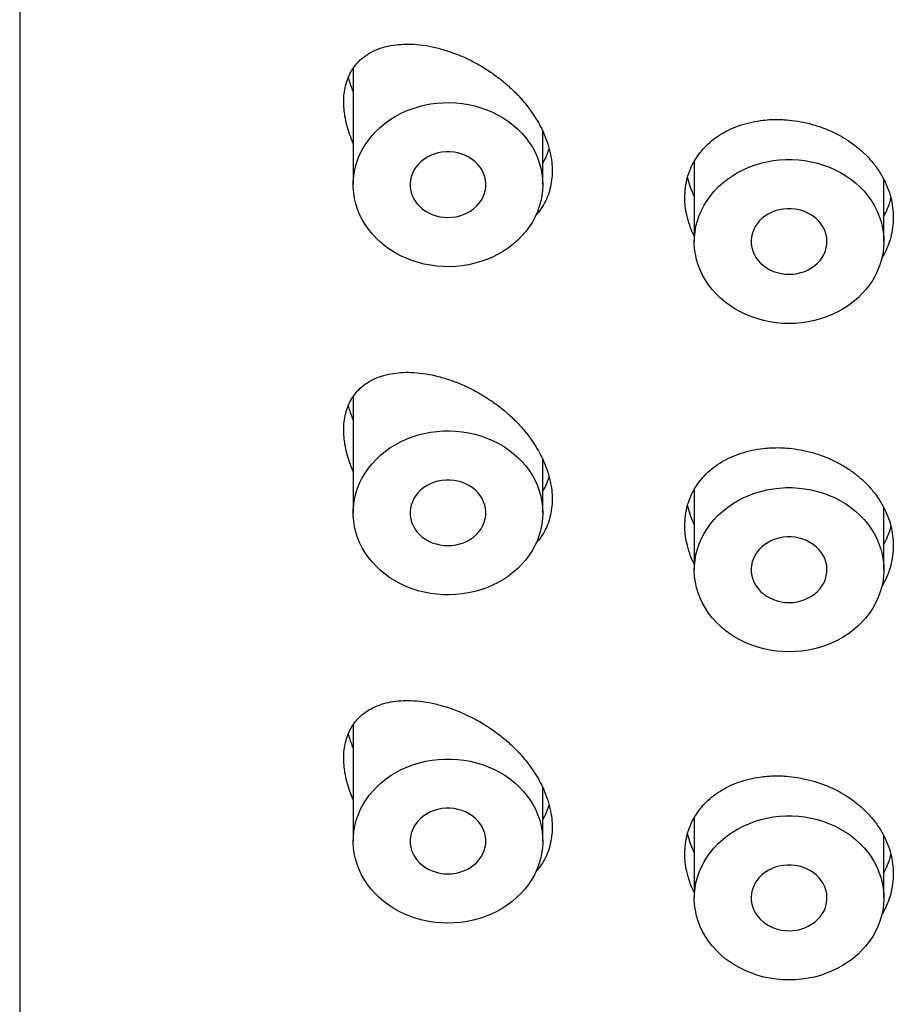
# Model space of a CAD drawing. Units: millimetres. Extents: x 8 to 1178, y 12 to 745.
# Drawn here: x 807 to 818, y 670 to 683 of the extents above; entities that cross this region are included whole.
import ezdxf

# ---------------------------------------------------------------- set-up
doc = ezdxf.new("R2010")
doc.units = ezdxf.units.MM

msp = doc.modelspace()

# ---------------------------------------------------------------- linework, layer by layer
at = {"color": 7, "linetype": 'Continuous', "lineweight": 30}
for p, q in [((806.5, 736.593), (806.5, 576.88)), ((810.9, 682.269), (810.9, 680.736)), ((813.4, 680.736), (813.4, 681.444)), ((815.4, 681.046), (815.4, 679.986)), ((817.9, 679.986), (817.9, 680.804)), ((810.9, 677.939), (810.9, 676.406)), ((813.4, 676.406), (813.4, 677.114)), ((815.4, 676.715), (815.4, 675.656)), ((817.9, 675.656), (817.9, 676.474)), ((810.9, 673.609), (810.9, 672.076)), ((813.4, 672.076), (813.4, 672.784)), ((815.4, 672.385), (815.4, 671.326)), ((817.9, 671.326), (817.9, 672.143))]:
    msp.add_line(p, q, dxfattribs=at)
at = {"color": 7, "linetype": 'Continuous', "lineweight": 30, "flags": 128}
for points in [[(813.4, 680.736), (813.397, 680.663), (813.389, 680.59), (813.374, 680.518), (813.355, 680.447), (813.329, 680.377), (813.299, 680.309), (813.263, 680.243), (813.222, 680.179), (813.176, 680.117), (813.125, 680.059), (813.07, 680.003), (813.011, 679.951), (812.948, 679.903), (812.881, 679.858), (812.811, 679.817), (812.738, 679.781), (812.662, 679.748), (812.584, 679.721), (812.504, 679.698), (812.422, 679.679), (812.339, 679.666), (812.255, 679.657), (812.171, 679.653), (812.087, 679.655), (812.003, 679.661), (811.919, 679.672), (811.837, 679.688), (811.756, 679.709), (811.677, 679.734), (811.6, 679.764), (811.525, 679.798), (811.453, 679.837), (811.385, 679.88), (811.32, 679.926), (811.259, 679.977), (811.202, 680.031), (811.149, 680.088), (811.101, 680.148), (811.057, 680.21), (811.019, 680.276), (810.985, 680.343), (810.957, 680.412), (810.935, 680.482), (810.918, 680.554), (810.906, 680.626), (810.901, 680.699), (810.901, 680.772), (810.906, 680.845), (810.918, 680.918), (810.935, 680.989), (810.957, 681.06), (810.985, 681.129), (811.019, 681.196), (811.057, 681.261), (811.101, 681.324), (811.149, 681.384), (811.202, 681.441), (811.259, 681.495), (811.32, 681.545), (811.385, 681.592), (811.453, 681.635), (811.525, 681.673), (811.6, 681.708), (811.677, 681.738), (811.756, 681.763), (811.837, 681.784), (811.919, 681.8), (812.003, 681.811), (812.087, 681.817), (812.171, 681.818), (812.255, 681.814), (812.339, 681.806), (812.422, 681.792), (812.504, 681.774), (812.584, 681.751), (812.662, 681.723), (812.738, 681.691), (812.811, 681.654), (812.881, 681.614), (812.948, 681.569), (813.011, 681.52), (813.07, 681.468), (813.125, 681.413), (813.176, 681.354), (813.222, 681.293), (813.263, 681.229), (813.299, 681.163), (813.329, 681.095), (813.355, 681.025), (813.374, 680.954), (813.389, 680.882), (813.397, 680.809), (813.4, 680.736)], [(812.15, 680.303), (812.203, 680.305), (812.256, 680.313), (812.307, 680.325), (812.357, 680.341), (812.404, 680.363), (812.448, 680.388), (812.489, 680.418), (812.526, 680.451), (812.559, 680.487), (812.587, 680.526), (812.611, 680.567), (812.629, 680.611), (812.641, 680.656), (812.648, 680.701), (812.65, 680.747), (812.646, 680.793), (812.636, 680.839), (812.62, 680.883), (812.6, 680.925), (812.574, 680.965), (812.543, 681.003), (812.508, 681.038), (812.469, 681.069), (812.426, 681.097), (812.381, 681.12), (812.332, 681.139), (812.282, 681.154), (812.23, 681.163), (812.177, 681.168), (812.123, 681.168), (812.071, 681.163), (812.018, 681.154), (811.968, 681.139), (811.919, 681.12), (811.874, 681.097), (811.831, 681.069), (811.792, 681.038), (811.757, 681.003), (811.726, 680.965), (811.7, 680.925), (811.68, 680.883), (811.664, 680.839), (811.654, 680.793), (811.65, 680.747), (811.652, 680.701), (811.659, 680.656), (811.671, 680.611), (811.689, 680.567), (811.713, 680.526), (811.741, 680.487), (811.774, 680.451), (811.811, 680.418), (811.852, 680.388), (811.896, 680.363), (811.943, 680.341), (811.993, 680.325), (812.044, 680.313), (812.097, 680.305), (812.15, 680.303)], [(816.65, 678.903), (816.566, 678.906), (816.482, 678.913), (816.398, 678.925), (816.316, 678.943), (816.236, 678.964), (816.157, 678.991), (816.081, 679.022), (816.007, 679.058), (815.936, 679.097), (815.868, 679.141), (815.804, 679.189), (815.744, 679.24), (815.688, 679.295), (815.636, 679.352), (815.589, 679.413), (815.547, 679.476), (815.51, 679.542), (815.478, 679.61), (815.451, 679.679), (815.43, 679.75), (815.414, 679.822), (815.404, 679.894), (815.4, 679.967), (815.402, 680.041), (815.409, 680.113), (815.422, 680.186), (815.44, 680.257), (815.464, 680.327), (815.493, 680.396), (815.528, 680.463), (815.568, 680.527), (815.612, 680.589), (815.662, 680.648), (815.715, 680.705), (815.774, 680.758), (815.836, 680.807), (815.902, 680.853), (815.971, 680.895), (816.043, 680.932), (816.119, 680.966), (816.196, 680.994), (816.276, 681.019), (816.357, 681.038), (816.44, 681.053), (816.524, 681.063), (816.608, 681.068), (816.692, 681.068), (816.777, 681.063), (816.86, 681.053), (816.943, 681.038), (817.024, 681.019), (817.104, 680.994), (817.182, 680.966), (817.257, 680.932), (817.329, 680.895), (817.398, 680.853), (817.464, 680.807), (817.526, 680.758), (817.585, 680.705), (817.639, 680.648), (817.688, 680.589), (817.733, 680.527), (817.772, 680.463), (817.807, 680.396), (817.836, 680.327), (817.86, 680.257), (817.879, 680.186), (817.891, 680.113), (817.898, 680.041), (817.9, 679.967), (817.896, 679.894), (817.886, 679.822), (817.87, 679.75), (817.849, 679.679), (817.822, 679.61), (817.79, 679.542), (817.753, 679.476), (817.711, 679.413), (817.664, 679.352), (817.612, 679.295), (817.556, 679.24), (817.496, 679.189), (817.432, 679.141), (817.364, 679.097), (817.293, 679.058), (817.219, 679.022), (817.143, 678.991), (817.064, 678.964), (816.984, 678.943), (816.902, 678.925), (816.818, 678.913), (816.734, 678.906), (816.65, 678.903)], [(816.65, 679.553), (816.703, 679.555), (816.756, 679.563), (816.807, 679.575), (816.857, 679.591), (816.904, 679.613), (816.948, 679.638), (816.989, 679.668), (817.026, 679.701), (817.059, 679.737), (817.087, 679.776), (817.111, 679.817), (817.129, 679.861), (817.141, 679.906), (817.148, 679.951), (817.15, 679.997), (817.146, 680.043), (817.136, 680.089), (817.12, 680.133), (817.1, 680.175), (817.074, 680.215), (817.043, 680.253), (817.008, 680.288), (816.969, 680.319), (816.926, 680.347), (816.881, 680.37), (816.832, 680.389), (816.782, 680.404), (816.73, 680.413), (816.677, 680.418), (816.623, 680.418), (816.571, 680.413), (816.518, 680.404), (816.468, 680.389), (816.419, 680.37), (816.374, 680.347), (816.331, 680.319), (816.292, 680.288), (816.257, 680.253), (816.226, 680.215), (816.2, 680.175), (816.18, 680.133), (816.164, 680.089), (816.154, 680.043), (816.15, 679.997), (816.152, 679.951), (816.159, 679.906), (816.171, 679.861), (816.189, 679.817), (816.213, 679.776), (816.241, 679.737), (816.274, 679.701), (816.311, 679.668), (816.352, 679.638), (816.396, 679.613), (816.443, 679.591), (816.493, 679.575), (816.544, 679.563), (816.597, 679.555), (816.65, 679.553)], [(813.4, 676.406), (813.397, 676.333), (813.389, 676.26), (813.374, 676.188), (813.355, 676.117), (813.329, 676.047), (813.299, 675.979), (813.263, 675.913), (813.222, 675.849), (813.176, 675.787), (813.125, 675.729), (813.07, 675.673), (813.011, 675.621), (812.948, 675.572), (812.881, 675.528), (812.811, 675.487), (812.738, 675.45), (812.662, 675.418), (812.584, 675.39), (812.504, 675.367), (812.422, 675.349), (812.339, 675.336), (812.255, 675.327), (812.171, 675.323), (812.087, 675.324), (812.003, 675.331), (811.919, 675.342), (811.837, 675.358), (811.756, 675.378), (811.677, 675.404), (811.6, 675.434), (811.525, 675.468), (811.453, 675.507), (811.385, 675.55), (811.32, 675.596), (811.259, 675.647), (811.202, 675.701), (811.149, 675.758), (811.101, 675.818), (811.057, 675.88), (811.019, 675.945), (810.985, 676.013), (810.957, 676.082), (810.935, 676.152), (810.918, 676.224), (810.906, 676.296), (810.901, 676.369), (810.901, 676.442), (810.906, 676.515), (810.918, 676.588), (810.935, 676.659), (810.957, 676.73), (810.985, 676.799), (811.019, 676.866), (811.057, 676.931), (811.101, 676.994), (811.149, 677.054), (811.202, 677.111), (811.259, 677.165), (811.32, 677.215), (811.385, 677.262), (811.453, 677.304), (811.525, 677.343), (811.6, 677.378), (811.677, 677.408), (811.756, 677.433), (811.837, 677.454), (811.919, 677.47), (812.003, 677.481), (812.087, 677.487), (812.171, 677.488), (812.255, 677.484), (812.339, 677.476), (812.422, 677.462), (812.504, 677.444), (812.584, 677.421), (812.662, 677.393), (812.738, 677.361), (812.811, 677.324), (812.881, 677.284), (812.948, 677.239), (813.011, 677.19), (813.07, 677.138), (813.125, 677.083), (813.176, 677.024), (813.222, 676.963), (813.263, 676.899), (813.299, 676.833), (813.329, 676.764), (813.355, 676.695), (813.374, 676.624), (813.389, 676.551), (813.397, 676.479), (813.4, 676.406)], [(812.15, 675.973), (812.203, 675.975), (812.256, 675.982), (812.307, 675.995), (812.357, 676.011), (812.404, 676.033), (812.448, 676.058), (812.489, 676.087), (812.526, 676.12), (812.559, 676.157), (812.587, 676.196), (812.611, 676.237), (812.629, 676.281), (812.641, 676.325), (812.648, 676.371), (812.65, 676.417), (812.646, 676.463), (812.636, 676.508), (812.62, 676.553), (812.6, 676.595), (812.574, 676.635), (812.543, 676.673), (812.508, 676.708), (812.469, 676.739), (812.426, 676.766), (812.381, 676.79), (812.332, 676.809), (812.282, 676.823), (812.23, 676.833), (812.177, 676.838), (812.123, 676.838), (812.071, 676.833), (812.018, 676.823), (811.968, 676.809), (811.919, 676.79), (811.874, 676.766), (811.831, 676.739), (811.792, 676.708), (811.757, 676.673), (811.726, 676.635), (811.7, 676.595), (811.68, 676.553), (811.664, 676.508), (811.654, 676.463), (811.65, 676.417), (811.652, 676.371), (811.659, 676.325), (811.671, 676.281), (811.689, 676.237), (811.713, 676.196), (811.741, 676.157), (811.774, 676.12), (811.811, 676.087), (811.852, 676.058), (811.896, 676.033), (811.943, 676.011), (811.993, 675.995), (812.044, 675.982), (812.097, 675.975), (812.15, 675.973)], [(816.65, 674.573), (816.566, 674.576), (816.482, 674.583), (816.398, 674.595), (816.316, 674.612), (816.236, 674.634), (816.157, 674.661), (816.081, 674.692), (816.007, 674.727), (815.936, 674.767), (815.868, 674.811), (815.804, 674.859), (815.744, 674.91), (815.688, 674.964), (815.636, 675.022), (815.589, 675.083), (815.547, 675.146), (815.51, 675.212), (815.478, 675.28), (815.451, 675.349), (815.43, 675.42), (815.414, 675.492), (815.404, 675.564), (815.4, 675.637), (815.402, 675.71), (815.409, 675.783), (815.422, 675.856), (815.44, 675.927), (815.464, 675.997), (815.493, 676.066), (815.528, 676.132), (815.568, 676.197), (815.612, 676.259), (815.662, 676.318), (815.715, 676.375), (815.774, 676.428), (815.836, 676.477), (815.902, 676.523), (815.971, 676.565), (816.043, 676.602), (816.119, 676.635), (816.196, 676.664), (816.276, 676.689), (816.357, 676.708), (816.44, 676.723), (816.524, 676.733), (816.608, 676.738), (816.692, 676.738), (816.777, 676.733), (816.86, 676.723), (816.943, 676.708), (817.024, 676.689), (817.104, 676.664), (817.182, 676.635), (817.257, 676.602), (817.329, 676.565), (817.398, 676.523), (817.464, 676.477), (817.526, 676.428), (817.585, 676.375), (817.639, 676.318), (817.688, 676.259), (817.733, 676.197), (817.772, 676.132), (817.807, 676.066), (817.836, 675.997), (817.86, 675.927), (817.879, 675.856), (817.891, 675.783), (817.898, 675.71), (817.9, 675.637), (817.896, 675.564), (817.886, 675.492), (817.87, 675.42), (817.849, 675.349), (817.822, 675.28), (817.79, 675.212), (817.753, 675.146), (817.711, 675.083), (817.664, 675.022), (817.612, 674.964), (817.556, 674.91), (817.496, 674.859), (817.432, 674.811), (817.364, 674.767), (817.293, 674.727), (817.219, 674.692), (817.143, 674.661), (817.064, 674.634), (816.984, 674.612), (816.902, 674.595), (816.818, 674.583), (816.734, 674.576), (816.65, 674.573)], [(816.65, 675.223), (816.703, 675.225), (816.756, 675.232), (816.807, 675.245), (816.857, 675.261), (816.904, 675.283), (816.948, 675.308), (816.989, 675.337), (817.026, 675.37), (817.059, 675.407), (817.087, 675.446), (817.111, 675.487), (817.129, 675.531), (817.141, 675.575), (817.148, 675.621), (817.15, 675.667), (817.146, 675.713), (817.136, 675.758), (817.12, 675.803), (817.1, 675.845), (817.074, 675.885), (817.043, 675.923), (817.008, 675.958), (816.969, 675.989), (816.926, 676.016), (816.881, 676.04), (816.832, 676.059), (816.782, 676.073), (816.73, 676.083), (816.677, 676.088), (816.623, 676.088), (816.571, 676.083), (816.518, 676.073), (816.468, 676.059), (816.419, 676.04), (816.374, 676.016), (816.331, 675.989), (816.292, 675.958), (816.257, 675.923), (816.226, 675.885), (816.2, 675.845), (816.18, 675.803), (816.164, 675.758), (816.154, 675.713), (816.15, 675.667), (816.152, 675.621), (816.159, 675.575), (816.171, 675.531), (816.189, 675.487), (816.213, 675.446), (816.241, 675.407), (816.274, 675.37), (816.311, 675.337), (816.352, 675.308), (816.396, 675.283), (816.443, 675.261), (816.493, 675.245), (816.544, 675.232), (816.597, 675.225), (816.65, 675.223)], [(812.15, 670.993), (812.066, 670.995), (811.982, 671.003), (811.898, 671.015), (811.816, 671.032), (811.736, 671.054), (811.657, 671.081), (811.581, 671.112), (811.507, 671.147), (811.436, 671.187), (811.368, 671.231), (811.304, 671.278), (811.244, 671.33), (811.188, 671.384), (811.136, 671.442), (811.089, 671.503), (811.047, 671.566), (811.01, 671.632), (810.978, 671.7), (810.951, 671.769), (810.93, 671.84), (810.914, 671.912), (810.904, 671.984), (810.9, 672.057), (810.902, 672.13), (810.909, 672.203), (810.922, 672.275), (810.94, 672.347), (810.964, 672.417), (810.993, 672.486), (811.028, 672.552), (811.068, 672.617), (811.112, 672.679), (811.162, 672.738), (811.215, 672.794), (811.274, 672.847), (811.336, 672.897), (811.402, 672.943), (811.471, 672.984), (811.543, 673.022), (811.619, 673.055), (811.696, 673.084), (811.776, 673.108), (811.857, 673.128), (811.94, 673.143), (812.024, 673.152), (812.108, 673.157), (812.192, 673.157), (812.277, 673.152), (812.36, 673.143), (812.443, 673.128), (812.524, 673.108), (812.604, 673.084), (812.682, 673.055), (812.757, 673.022), (812.829, 672.984), (812.898, 672.943), (812.964, 672.897), (813.026, 672.847), (813.085, 672.794), (813.139, 672.738), (813.188, 672.679), (813.233, 672.617), (813.272, 672.552), (813.307, 672.486), (813.336, 672.417), (813.36, 672.347), (813.379, 672.275), (813.391, 672.203), (813.398, 672.13), (813.4, 672.057), (813.396, 671.984), (813.386, 671.912), (813.37, 671.84), (813.349, 671.769), (813.322, 671.7), (813.29, 671.632), (813.253, 671.566), (813.211, 671.503), (813.164, 671.442), (813.112, 671.384), (813.056, 671.33), (812.996, 671.278), (812.932, 671.231), (812.864, 671.187), (812.793, 671.147), (812.719, 671.112), (812.643, 671.081), (812.564, 671.054), (812.484, 671.032), (812.402, 671.015), (812.318, 671.003), (812.234, 670.995), (812.15, 670.993)], [(812.15, 671.643), (812.203, 671.645), (812.256, 671.652), (812.307, 671.664), (812.357, 671.681), (812.404, 671.702), (812.448, 671.728), (812.489, 671.757), (812.526, 671.79), (812.559, 671.827), (812.587, 671.866), (812.611, 671.907), (812.629, 671.951), (812.641, 671.995), (812.648, 672.041), (812.65, 672.087), (812.646, 672.133), (812.636, 672.178), (812.62, 672.222), (812.6, 672.265), (812.574, 672.305), (812.543, 672.343), (812.508, 672.378), (812.469, 672.409), (812.426, 672.436), (812.381, 672.46), (812.332, 672.479), (812.282, 672.493), (812.23, 672.503), (812.177, 672.508), (812.123, 672.508), (812.071, 672.503), (812.018, 672.493), (811.968, 672.479), (811.919, 672.46), (811.874, 672.436), (811.831, 672.409), (811.792, 672.378), (811.757, 672.343), (811.726, 672.305), (811.7, 672.265), (811.68, 672.222), (811.664, 672.178), (811.654, 672.133), (811.65, 672.087), (811.652, 672.041), (811.659, 671.995), (811.671, 671.951), (811.689, 671.907), (811.713, 671.866), (811.741, 671.827), (811.774, 671.79), (811.811, 671.757), (811.852, 671.728), (811.896, 671.702), (811.943, 671.681), (811.993, 671.664), (812.044, 671.652), (812.097, 671.645), (812.15, 671.643)], [(816.65, 670.243), (816.566, 670.245), (816.482, 670.253), (816.398, 670.265), (816.316, 670.282), (816.236, 670.304), (816.157, 670.331), (816.081, 670.362), (816.007, 670.397), (815.936, 670.437), (815.868, 670.481), (815.804, 670.528), (815.744, 670.58), (815.688, 670.634), (815.636, 670.692), (815.589, 670.753), (815.547, 670.816), (815.51, 670.882), (815.478, 670.95), (815.451, 671.019), (815.43, 671.09), (815.414, 671.162), (815.404, 671.234), (815.4, 671.307), (815.402, 671.38), (815.409, 671.453), (815.422, 671.525), (815.44, 671.597), (815.464, 671.667), (815.493, 671.736), (815.528, 671.802), (815.568, 671.867), (815.612, 671.929), (815.662, 671.988), (815.715, 672.044), (815.774, 672.097), (815.836, 672.147), (815.902, 672.193), (815.971, 672.234), (816.043, 672.272), (816.119, 672.305), (816.196, 672.334), (816.276, 672.358), (816.357, 672.378), (816.44, 672.393), (816.524, 672.402), (816.608, 672.407), (816.692, 672.407), (816.777, 672.402), (816.86, 672.393), (816.943, 672.378), (817.024, 672.358), (817.104, 672.334), (817.182, 672.305), (817.257, 672.272), (817.329, 672.234), (817.398, 672.193), (817.464, 672.147), (817.526, 672.097), (817.585, 672.044), (817.639, 671.988), (817.688, 671.929), (817.733, 671.867), (817.772, 671.802), (817.807, 671.736), (817.836, 671.667), (817.86, 671.597), (817.879, 671.525), (817.891, 671.453), (817.898, 671.38), (817.9, 671.307), (817.896, 671.234), (817.886, 671.162), (817.87, 671.09), (817.849, 671.019), (817.822, 670.95), (817.79, 670.882), (817.753, 670.816), (817.711, 670.753), (817.664, 670.692), (817.612, 670.634), (817.556, 670.58), (817.496, 670.528), (817.432, 670.481), (817.364, 670.437), (817.293, 670.397), (817.219, 670.362), (817.143, 670.331), (817.064, 670.304), (816.984, 670.282), (816.902, 670.265), (816.818, 670.253), (816.734, 670.245), (816.65, 670.243)], [(816.65, 670.893), (816.703, 670.895), (816.756, 670.902), (816.807, 670.914), (816.857, 670.931), (816.904, 670.952), (816.948, 670.978), (816.989, 671.007), (817.026, 671.04), (817.059, 671.077), (817.087, 671.116), (817.111, 671.157), (817.129, 671.201), (817.141, 671.245), (817.148, 671.291), (817.15, 671.337), (817.146, 671.383), (817.136, 671.428), (817.12, 671.472), (817.1, 671.515), (817.074, 671.555), (817.043, 671.593), (817.008, 671.628), (816.969, 671.659), (816.926, 671.686), (816.881, 671.71), (816.832, 671.729), (816.782, 671.743), (816.73, 671.753), (816.677, 671.758), (816.623, 671.758), (816.571, 671.753), (816.518, 671.743), (816.468, 671.729), (816.419, 671.71), (816.374, 671.686), (816.331, 671.659), (816.292, 671.628), (816.257, 671.593), (816.226, 671.555), (816.2, 671.515), (816.18, 671.472), (816.164, 671.428), (816.154, 671.383), (816.15, 671.337), (816.152, 671.291), (816.159, 671.245), (816.171, 671.201), (816.189, 671.157), (816.213, 671.116), (816.241, 671.077), (816.274, 671.04), (816.311, 671.007), (816.352, 670.978), (816.396, 670.952), (816.443, 670.931), (816.493, 670.914), (816.544, 670.902), (816.597, 670.895), (816.65, 670.893)]]:
    msp.add_lwpolyline(points, dxfattribs=at)
at = {"color": 7, "linetype": 'Continuous', "lineweight": 30}
for points, knots in [([(810.9, 681.28), (810.899, 681.282), (810.88, 681.323), (810.851, 681.404), (810.814, 681.522), (810.791, 681.633), (810.778, 681.736), (810.773, 681.837), (810.779, 681.939), (810.797, 682.041), (810.826, 682.135), (810.866, 682.22), (810.914, 682.295), (810.978, 682.37), (811.06, 682.439), (811.162, 682.499), (811.274, 682.543), (811.396, 682.574), (811.525, 682.589), (811.666, 682.592), (811.819, 682.578), (811.983, 682.549), (812.094, 682.515), (812.15, 682.499)], [0, 0, 0, 0, 0.002432, 0.04438, 0.08644, 0.128352, 0.163397, 0.19844, 0.24078, 0.283285, 0.325648, 0.367753, 0.409987, 0.452127, 0.509787, 0.567658, 0.625385, 0.684057, 0.742868, 0.801561, 0.867656, 0.933914, 1, 1, 1, 1]), ([(812.15, 682.499), (812.199, 682.481), (812.298, 682.447), (812.446, 682.379), (812.593, 682.299), (812.735, 682.208), (812.871, 682.105), (813, 681.992), (813.11, 681.879), (813.202, 681.768), (813.277, 681.664), (813.344, 681.556), (813.406, 681.437), (813.458, 681.308), (813.498, 681.17), (813.52, 681.039), (813.527, 680.914), (813.52, 680.795), (813.498, 680.679), (813.462, 680.569), (813.412, 680.468), (813.361, 680.389), (813.322, 680.347), (813.309, 680.333)], [0, 0, 0, 0, 0.056336, 0.112934, 0.169495, 0.225777, 0.280742, 0.335859, 0.390788, 0.432194, 0.473785, 0.515357, 0.556738, 0.606007, 0.655454, 0.70471, 0.747171, 0.792727, 0.838436, 0.883999, 0.92948, 0.975105, 1, 1, 1, 1]), ([(810.834, 682.146), (810.836, 682.137), (810.846, 682.101), (810.867, 682.039), (810.889, 681.986), (810.9, 681.96)], [0, 0, 0, 0, 0.144591, 0.573901, 1, 1, 1, 1]), ([(815.4, 680.056), (815.399, 680.058), (815.373, 680.105), (815.338, 680.199), (815.299, 680.33), (815.279, 680.454), (815.273, 680.575), (815.281, 680.699), (815.305, 680.823), (815.345, 680.942), (815.401, 681.053), (815.471, 681.156), (815.554, 681.251), (815.652, 681.336), (815.761, 681.411), (815.882, 681.474), (816.015, 681.525), (816.157, 681.564), (816.293, 681.586), (816.419, 681.596), (816.534, 681.597), (816.611, 681.591), (816.65, 681.588)], [0, 0, 0, 0, 0.0033972, 0.0603024, 0.1170043, 0.1647127, 0.2124205, 0.2662467, 0.3202504, 0.374082, 0.4278479, 0.481782, 0.5355582, 0.5906006, 0.6458089, 0.7008586, 0.758044, 0.8154061, 0.8725915, 0.9150374, 0.9575556, 1, 1, 1, 1]), ([(816.65, 681.588), (816.701, 681.582), (816.804, 681.569), (816.957, 681.533), (817.106, 681.484), (817.25, 681.421), (817.387, 681.346), (817.513, 681.26), (817.629, 681.163), (817.731, 681.057), (817.821, 680.943), (817.894, 680.822), (817.953, 680.696), (817.995, 680.567), (818.019, 680.436), (818.028, 680.304), (818.019, 680.172), (817.994, 680.041), (817.95, 679.914), (817.909, 679.823), (817.878, 679.777), (817.872, 679.769)], [0, 0, 0, 0, 0.055525, 0.111223, 0.166742, 0.222301, 0.278039, 0.333595, 0.388506, 0.443594, 0.498505, 0.553068, 0.607806, 0.66237, 0.715795, 0.76922, 0.823762, 0.878479, 0.933022, 0.987565, 1, 1, 1, 1]), ([(813.4, 681.019), (813.418, 681.05), (813.453, 681.109), (813.474, 681.177), (813.484, 681.208)], [0, 0, 0, 0, 0.533469, 1, 1, 1, 1]), ([(815.309, 680.827), (815.321, 680.786), (815.344, 680.702), (815.381, 680.621), (815.4, 680.579)], [0, 0, 0, 0, 0.493502, 1, 1, 1, 1]), ([(817.9, 680.318), (817.917, 680.353), (817.955, 680.427), (817.984, 680.508), (817.993, 680.554), (817.994, 680.557)], [0, 0, 0, 0, 0.450295, 0.969602, 1, 1, 1, 1]), ([(810.9, 676.95), (810.899, 676.952), (810.88, 676.993), (810.851, 677.074), (810.814, 677.192), (810.791, 677.303), (810.778, 677.406), (810.773, 677.506), (810.779, 677.609), (810.797, 677.711), (810.826, 677.805), (810.866, 677.89), (810.914, 677.965), (810.978, 678.039), (811.06, 678.109), (811.162, 678.168), (811.274, 678.213), (811.396, 678.243), (811.525, 678.259), (811.666, 678.262), (811.819, 678.248), (811.983, 678.219), (812.094, 678.185), (812.15, 678.168)], [0, 0, 0, 0, 0.002432, 0.04438, 0.08644, 0.128352, 0.163397, 0.19844, 0.24078, 0.283285, 0.325648, 0.367753, 0.409987, 0.452127, 0.509787, 0.567658, 0.625385, 0.684057, 0.742868, 0.801561, 0.867656, 0.933914, 1, 1, 1, 1]), ([(812.15, 678.168), (812.199, 678.151), (812.298, 678.116), (812.446, 678.048), (812.593, 677.969), (812.735, 677.877), (812.871, 677.775), (813, 677.662), (813.11, 677.549), (813.202, 677.438), (813.277, 677.334), (813.344, 677.225), (813.406, 677.107), (813.458, 676.978), (813.498, 676.84), (813.52, 676.709), (813.527, 676.584), (813.52, 676.465), (813.498, 676.349), (813.462, 676.239), (813.412, 676.138), (813.361, 676.059), (813.322, 676.017), (813.309, 676.003)], [0, 0, 0, 0, 0.056336, 0.112934, 0.169495, 0.225777, 0.280742, 0.335859, 0.390788, 0.432194, 0.473785, 0.515357, 0.556738, 0.606007, 0.655454, 0.70471, 0.747171, 0.792727, 0.838436, 0.883999, 0.92948, 0.975105, 1, 1, 1, 1]), ([(810.834, 677.815), (810.836, 677.806), (810.846, 677.771), (810.867, 677.709), (810.889, 677.656), (810.9, 677.63)], [0, 0, 0, 0, 0.1445909, 0.5739007, 1, 1, 1, 1]), ([(815.4, 675.726), (815.399, 675.728), (815.373, 675.775), (815.338, 675.869), (815.299, 676), (815.279, 676.124), (815.273, 676.245), (815.281, 676.369), (815.305, 676.493), (815.345, 676.612), (815.401, 676.723), (815.471, 676.826), (815.554, 676.921), (815.652, 677.006), (815.761, 677.08), (815.882, 677.144), (816.015, 677.195), (816.157, 677.234), (816.293, 677.256), (816.419, 677.265), (816.534, 677.267), (816.611, 677.261), (816.65, 677.258)], [0, 0, 0, 0, 0.0033972, 0.0603024, 0.1170043, 0.1647127, 0.2124205, 0.2662467, 0.3202504, 0.374082, 0.4278479, 0.481782, 0.5355582, 0.5906006, 0.6458089, 0.7008586, 0.758044, 0.8154061, 0.8725915, 0.9150374, 0.9575556, 1, 1, 1, 1]), ([(816.65, 677.258), (816.701, 677.252), (816.804, 677.239), (816.957, 677.203), (817.106, 677.154), (817.25, 677.091), (817.387, 677.016), (817.513, 676.93), (817.629, 676.833), (817.731, 676.727), (817.821, 676.613), (817.894, 676.492), (817.953, 676.366), (817.995, 676.236), (818.019, 676.105), (818.028, 675.974), (818.019, 675.841), (817.994, 675.711), (817.95, 675.584), (817.909, 675.493), (817.878, 675.447), (817.872, 675.439)], [0, 0, 0, 0, 0.055525, 0.111223, 0.166742, 0.222301, 0.278039, 0.333595, 0.388506, 0.443594, 0.498505, 0.553068, 0.607806, 0.66237, 0.715795, 0.76922, 0.823762, 0.878479, 0.933022, 0.987565, 1, 1, 1, 1]), ([(813.4, 676.689), (813.418, 676.72), (813.453, 676.779), (813.474, 676.847), (813.484, 676.878)], [0, 0, 0, 0, 0.533469, 1, 1, 1, 1]), ([(815.309, 676.497), (815.321, 676.456), (815.344, 676.372), (815.381, 676.29), (815.4, 676.249)], [0, 0, 0, 0, 0.493502, 1, 1, 1, 1]), ([(817.9, 675.988), (817.917, 676.023), (817.955, 676.097), (817.984, 676.178), (817.993, 676.224), (817.994, 676.227)], [0, 0, 0, 0, 0.450295, 0.969602, 1, 1, 1, 1]), ([(810.9, 672.62), (810.899, 672.622), (810.88, 672.662), (810.851, 672.744), (810.814, 672.862), (810.791, 672.973), (810.778, 673.076), (810.773, 673.176), (810.779, 673.279), (810.797, 673.381), (810.826, 673.475), (810.866, 673.559), (810.914, 673.635), (810.978, 673.709), (811.06, 673.779), (811.162, 673.838), (811.274, 673.883), (811.396, 673.913), (811.525, 673.929), (811.666, 673.931), (811.819, 673.918), (811.983, 673.889), (812.094, 673.855), (812.15, 673.838)], [0, 0, 0, 0, 0.0024325, 0.0443798, 0.0864396, 0.1283524, 0.1633973, 0.1984404, 0.2407795, 0.2832854, 0.3256475, 0.3677531, 0.4099867, 0.4521273, 0.5097874, 0.5676578, 0.6253852, 0.6840573, 0.7428678, 0.8015614, 0.8676555, 0.9339144, 1, 1, 1, 1]), ([(812.15, 673.838), (812.199, 673.821), (812.298, 673.786), (812.446, 673.718), (812.593, 673.639), (812.735, 673.547), (812.871, 673.445), (813, 673.332), (813.11, 673.218), (813.202, 673.108), (813.277, 673.004), (813.344, 672.895), (813.406, 672.777), (813.458, 672.648), (813.498, 672.51), (813.52, 672.379), (813.527, 672.254), (813.52, 672.135), (813.498, 672.019), (813.462, 671.909), (813.412, 671.808), (813.362, 671.73), (813.324, 671.69), (813.312, 671.676)], [0, 0, 0, 0, 0.056443, 0.11315, 0.169819, 0.226209, 0.281279, 0.336502, 0.391535, 0.433021, 0.474691, 0.516343, 0.557803, 0.607166, 0.656708, 0.706058, 0.7486, 0.794244, 0.84004, 0.885689, 0.931258, 0.97697, 1, 1, 1, 1]), ([(810.834, 673.485), (810.836, 673.476), (810.846, 673.441), (810.867, 673.378), (810.889, 673.326), (810.9, 673.3)], [0, 0, 0, 0, 0.1445909, 0.5739007, 1, 1, 1, 1]), ([(815.4, 671.396), (815.399, 671.398), (815.373, 671.444), (815.338, 671.539), (815.299, 671.67), (815.279, 671.794), (815.273, 671.915), (815.281, 672.038), (815.305, 672.163), (815.345, 672.282), (815.401, 672.393), (815.471, 672.496), (815.554, 672.591), (815.652, 672.676), (815.761, 672.75), (815.882, 672.814), (816.015, 672.865), (816.157, 672.903), (816.293, 672.926), (816.419, 672.935), (816.534, 672.937), (816.611, 672.931), (816.65, 672.928)], [0, 0, 0, 0, 0.003397, 0.060302, 0.117004, 0.164713, 0.21242, 0.266247, 0.32025, 0.374082, 0.427848, 0.481782, 0.535558, 0.590601, 0.645809, 0.700859, 0.758044, 0.815406, 0.872591, 0.915037, 0.957556, 1, 1, 1, 1]), ([(816.65, 672.928), (816.701, 672.921), (816.804, 672.909), (816.957, 672.872), (817.106, 672.824), (817.25, 672.761), (817.387, 672.686), (817.513, 672.6), (817.629, 672.503), (817.731, 672.397), (817.821, 672.283), (817.894, 672.162), (817.953, 672.036), (817.995, 671.906), (818.019, 671.775), (818.028, 671.644), (818.019, 671.511), (817.994, 671.38), (817.95, 671.254), (817.909, 671.163), (817.878, 671.117), (817.872, 671.109)], [0, 0, 0, 0, 0.055525, 0.111223, 0.166742, 0.222301, 0.278039, 0.333595, 0.388506, 0.443594, 0.498505, 0.553068, 0.607806, 0.66237, 0.715795, 0.76922, 0.823762, 0.878479, 0.933022, 0.987565, 1, 1, 1, 1]), ([(813.4, 672.359), (813.418, 672.39), (813.453, 672.449), (813.474, 672.516), (813.484, 672.548)], [0, 0, 0, 0, 0.533469, 1, 1, 1, 1]), ([(815.309, 672.167), (815.321, 672.126), (815.344, 672.042), (815.381, 671.96), (815.4, 671.919)], [0, 0, 0, 0, 0.493502, 1, 1, 1, 1]), ([(817.9, 671.658), (817.917, 671.693), (817.955, 671.767), (817.984, 671.848), (817.993, 671.894), (817.994, 671.897)], [0, 0, 0, 0, 0.450295, 0.969602, 1, 1, 1, 1])]:
    msp.add_open_spline(points, degree=3, knots=knots, dxfattribs=at)

doc.saveas('drawing.dxf')
